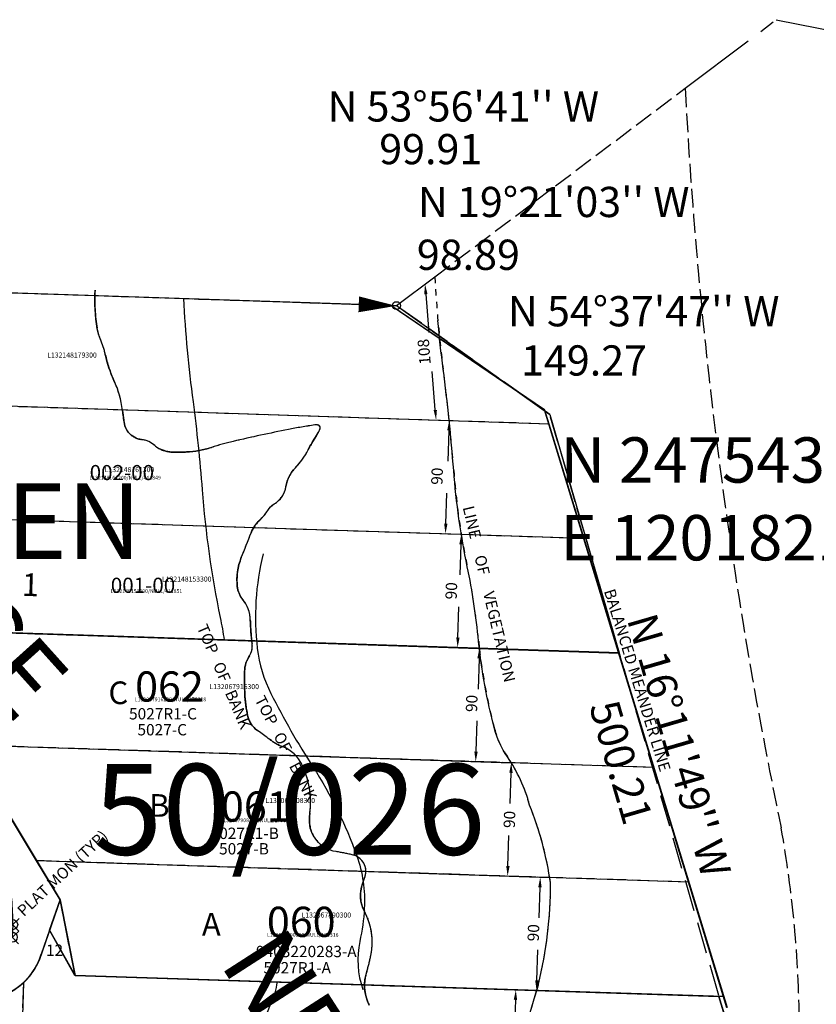
# Model space of a CAD drawing. Extents: x 1196995 to 1203366, y 240783 to 248881.
# Drawn here: x 1201523 to 1202155, y 246988 to 247770 of the extents above; entities that cross this region are included whole.
import ezdxf
from ezdxf.enums import TextEntityAlignment as Align

# ---------------------------------------------------------------- set-up
doc = ezdxf.new("R2010")
doc.units = 0
doc.header["$LTSCALE"] = 50
doc.header["$MEASUREMENT"] = 0
for name, pattern in [('CENTER', [2, 1.25, -0.25, 0.25, -0.25]), ('FEATURE', [0.8, 0.6, -0.2]), ('MEANDER', [0.7, 0.5, -0.2]), ('PLAT-LINE', [0.5, 0.4, -0.1]), ('SECTION', [2.5, 1.25, -0.25, 0.25, -0.25, 0.25, -0.25]), ('SHORELINE', [0.2, 0.1, -0.1]), ('TIDELAND', [0.4, 0.3, -0.1])]:
    doc.linetypes.add(name, pattern=pattern)
for name, color, linetype in [('33-150', 13, 'CONTINUOUS'), ('44-165', 21, 'CONTINUOUS'), ('50-026', 21, 'CONTINUOUS'), ('5207', 7, 'CONTINUOUS'), ('BANK', 14, 'FEATURE'), ('BANK-TEXT', 14, 'CONTINUOUS'), ('BIG-NAME', 15, 'CONTINUOUS'), ('KEY-TEXT', 15, 'CONTINUOUS'), ('LITTORAL', 2, 'TIDELAND'), ('MEANDER', 14, 'MEANDER'), ('MONUMENT', 5, 'CONTINUOUS'), ('NO-CUT', 12, 'CONTINUOUS'), ('PARCEL-ID', 7, 'CONTINUOUS'), ('PLAT-BOUNDARY', 8, 'CONTINUOUS'), ('PLAT-LINE', 4, 'PLAT-LINE'), ('PROC-NO', 4, 'CONTINUOUS'), ('PROC-NO-ORIG', 40, 'CONTINUOUS'), ('ROW', 3, 'CONTINUOUS'), ('SHORELINE', 6, 'SHORELINE'), ('SHORT-PLAT', 9, 'CONTINUOUS'), ('SUB', 4, 'CONTINUOUS'), ('SUB-TEXT', 7, 'CONTINUOUS'), ('SURVEY', 7, 'CONTINUOUS'), ('SURVEY-VOL-PG', 7, 'CONTINUOUS'), ('TAX-LOT', 2, 'CONTINUOUS'), ('WFT', 15, 'CONTINUOUS')]:
    doc.layers.add(name, color=color, linetype=linetype)
doc.styles.add('L0', font='SIMPLEX.shx', dxfattribs={"oblique": 15})

# ---------------------------------------------------------------- blocks, each defined once
blk = doc.blocks.new('GMC')
at = {"layer": 'MONUMENT'}
blk.add_lwpolyline([(30, 0, 12.57, 1.26, 0), (3.14, 0.14, 1.26, 1.26, 0)], format="xyseb", dxfattribs=at)
blk.add_circle((0, 0), 3.14, dxfattribs=at)
blk = doc.blocks.new('33150')
at = {"layer": '33-150'}
blk.add_line((0, 0), (1086.38, -37.39), dxfattribs=at)
blk = doc.blocks.new('44165')
at = {"layer": '44-165'}
for p, q in [((-352.96, 83.4), (-332.48, 5.69)), ((-382.14, 76.37), (-361.49, -1.96)), ((-411.31, 69.34), (-390.5, -9.6)), ((-204.88, 52.79), (-344.88, 52.72)), ((-149.87, -82.04), (-204.88, 52.79)), ((5, -5), (-5, 5)), ((5, 5), (-5, -5)), ((-16.78, -10.88), (57.14, -124.9)), ((-312.73, -82.13), (-242.73, -82.09)), ((-242.73, -82.09), (-242.73, -96.09)), ((-131.36, -213.7), (-149.87, -82.04)), ((-242.73, -96.09), (-147.9, -96.04)), ((81.16, -122.47), (71.16, -112.47)), ((81.16, -112.47), (71.16, -122.47)), ((103.62, -198.46), (93.62, -188.46)), ((103.62, -188.46), (93.62, -198.46)), ((98.62, -193.46), (98.63, -203.46)), ((78.63, -208.47), (68.63, -198.47)), ((78.63, -198.47), (68.63, -208.47)), ((103.63, -208.46), (93.63, -198.46)), ((103.63, -198.46), (93.63, -208.46)), ((73.63, -203.47), (24.67, -213.62)), ((98.63, -203.46), (73.63, -203.47)), ((-295.45, -213.78), (-131.36, -213.7))]:
    blk.add_line(p, q, dxfattribs=at)
at = {"layer": '44-165', "linetype": 'CENTER'}
blk.add_line((0, 0), (76.16, -117.47), dxfattribs=at)
at = {"layer": '44-165', "linetype": 'PLAT-LINE'}
for p, q in [((-242.73, -82.09), (-149.86, -82.04)), ((24.67, -213.62), (-131.36, -213.7))]:
    blk.add_line(p, q, dxfattribs=at)
at = {"layer": '44-165'}
for centre in [(0, 0), (76.16, -117.47), (98.62, -193.46), (73.63, -203.47), (98.63, -203.46)]:
    blk.add_circle(centre, 4, dxfattribs=at)
for centre, radius, start, end in [((-1521.85, -307.85), 1230, 4.38606, 14.76833), ((-1521.85, -307.85), 1170, 4.38606, 14.76833), ((36.16, -138.5), 25, 299.96924, 32.95639), ((73.63, -203.47), 50, 119.96924, 339.42118)]:
    blk.add_arc(centre, radius, start, end, dxfattribs=at)
at = {"layer": '44-165', "linetype": 'CENTER'}
for centre, radius, start, end in [((-1521.85, -307.85), 1200, 4.38606, 14.76833), ((-41.38, -193.53), 140, 0.02972, 32.90639)]:
    blk.add_arc(centre, radius, start, end, dxfattribs=at)
at = {"layer": '44-165', "style": 'L0', "oblique": 15}
for s, height, rotation, p in [('JOHN OGLE ROAD NE', 18, 282.53081, (-403.48, 64.66)), ('AQUILA', 18, 302.95639, (5.8, -2.98)), ('PLACE NE', 18, 302.95639, (-7.38, -23.89)), ('PLAT MON (TYP)', 9, 45, (107.24, -187.33))]:
    blk.add_text(s, height=height, rotation=rotation, dxfattribs=at).set_placement(p)
for s, p in [('9601020222-A', (-305.2, -22.1)), ('9601020222-B', (-276.9, -155.93))]:
    blk.add_text(s, height=9, dxfattribs=at).set_placement(p)
blk = doc.blocks.new('50026')
at = {"layer": '50-026'}
for p, q in [((1086.34, -37.39), (292.3, -10.06)), ((1208.19, -120.32), (1086.34, -37.39)), ((1352.56, -595.12), (1208.19, -120.32)), ((753.45, -296.07), (1266.9, -313.41)), ((804.62, -477.9), (749.41, -385.99)), ((1294.57, -404.4), (749.41, -385.99)), ((823.3, -509), (804.62, -477.9)), ((1322.23, -495.37), (804.63, -477.89)), ((814.9, -533.05), (823.3, -509)), ((835.07, -568.98), (814.9, -533.05)), ((1349.9, -586.36), (835.07, -568.98))]:
    blk.add_line(p, q, dxfattribs=at)
blk.add_lwpolyline([(984.85, -234.28, 0.090501), (980.07, -309.47, 0.087426), (990.82, -345.27, 0.026659), (1024.24, -403.74, -0.057871), (1058.85, -474.15, -0.10002), (1064.82, -515.92, -0.039067), (1061.24, -542.17, 0.13892), (1063.62, -580.36, 0.209829)], format="xyb", dxfattribs=at)
at = {"layer": '50-026', "style": 'L0', "oblique": 15}
for s, rotation, p in [('BALANCED MEANDER LINE', 287.15942, (1255.16, -264.17)), ('TOP   OF    BANK', 297.30342, (977.69, -350.04))]:
    blk.add_text(s, height=9, rotation=rotation, dxfattribs=at).set_placement(p)
for s, p in [('C', (861.91, -353.62)), ('B', (894.14, -443.12)), ('A', (935.91, -537.4))]:
    blk.add_text(s, height=18, dxfattribs=at).set_placement(p)
blk = doc.blocks.new('5207')
at = {"layer": '5207'}
for p, q in [((292.54, -0.04), (1087.12, -0.14)), ((1087.12, -0.14), (1211.72, -78.83)), ((1211.72, -78.83), (1215.47, -89.81)), ((719.53, -90.06), (1215.47, -89.81)), ((1215.47, -89.81), (1246.24, -179.8)), ((738.19, -180.06), (1246.24, -179.8)), ((1246.24, -179.8), (1372.3, -548.46)), ((763.22, -270.06), (1277.02, -269.79)), ((840.35, -480.51), (721.46, -297.13)), ((840.35, -480.51), (825.19, -529.18)), ((854.16, -540.05), (840.35, -480.51)), ((1369.33, -539.78), (854.16, -540.05)), ((813.39, -547.27), (813.43, -625.06))]:
    blk.add_line(p, q, dxfattribs=at)
at = {"layer": '5207', "linetype": 'PLAT-LINE'}
for p, q in [((1307.79, -359.79), (762.27, -360.08)), ((1338.56, -449.79), (820.6, -450.06))]:
    blk.add_line(p, q, dxfattribs=at)
at = {"layer": '5207'}
for points in [[(1088.29, -555.86, -0.20254), (1085.55, -529.21, 0.017344), (1088.26, -516.4, 0.177158), (1082.03, -481.57, -0.214002), (1079.72, -459.88, 0.008549), (1081.56, -453.89, 0.434569), (1071.64, -437.28, 0.022296), (1058.03, -434.97, -0.376853), (1035.89, -410.06, -0.025689), (1036.12, -404.99, 0.14759), (1028.5, -366.7, 0.186117), (1013.05, -353.32, -0.067804), (1002.44, -347.78, 0.00894), (992.28, -340.86, -0.184034), (984.44, -330.02, -0.045328), (981.36, -312.28, -0.018203), (980.56, -294.43, -0.140027), (984.03, -281.91, 0.179933), (985.89, -272.32, -0.025884), (983.76, -253.41, 0.165769), (977.1, -237.16, -0.144396), (972.57, -227.3, -0.124154), (974.97, -204.13, 0.002267), (982.16, -184.15, -0.111618), (988.56, -174.03, 0.065868), (994.69, -166.03, -0.119173), (999.75, -160.71, 0.22367), (1008.54, -146.59, -0.156833), (1015.47, -131.4, 0.075676), (1025.06, -117.02, -0.031211), (1031.45, -105.3, 0.067236), (1034.08, -99.54, 0.440088), (1032.6, -97.05, 0.096228), (1029.79, -97.01, 0.012202), (1008.92, -101.29, 0.0096), (965.38, -112.23, 0.01883), (948.33, -117.55, -0.063881), (928.61, -121.81, -0.016372), (918.49, -122.35, -0.119803), (906.5, -119.68, -0.064568), (903.41, -117.64, 0.158732), (892.79, -113.14, -0.191406), (882.17, -107.83, -0.133415), (878.69, -100.89, -0.011875), (876.86, -90.47, 0.080361), (869.3, -66.98, -0.058703), (861.74, -46.56, 0.055194), (857.45, -34.71, -0.064395), (854.59, -26.33, -0.056783), (851.93, 4.1, -2.542478)], [(1196.06, -668.22, -0.1398), (1196.06, -632.14, -0.030782), (1200.77, -618.8, 0.053355), (1208.62, -592.92, 0.005467), (1212.54, -570.95, -0.001241), (1221.95, -534.87, 0.061702), (1228.86, -454.21, 0.059874), (1210.18, -392.89, 0.085525), (1191.36, -355.24, -0.085525), (1180.37, -333.28, -0.040222), (1165.47, -264.25, 0.026153), (1154.48, -205.42, -0.031682), (1141.15, -129.34, 0.013123), (1130.16, -49.33, -0.010375), (1124.67, -10.89, -3.1172)]]:
    blk.add_lwpolyline(points, format="xyb", dxfattribs=at)
blk.add_arc((778.37, -511.59), 50, 119.9692, 345.60967, dxfattribs=at)
at = {"layer": '5207', "style": 'L0', "oblique": 15}
for s, rotation, p in [('LINE     OF     VEGETATION', 285.29539, (1149.24, -158.5)), ('TOP   OF   BANK', 295.18116, (941.35, -260.72))]:
    blk.add_text(s, height=9, rotation=rotation, dxfattribs=at).set_placement(p)
blk.add_text('1', height=18, dxfattribs=at).set_placement((801.62, -240.28))

msp = doc.modelspace()

# ---------------------------------------------------------------- linework, layer by layer
at = {"layer": 'BANK'}
msp.add_lwpolyline([(1201800.1, 246987.79, -0.20254), (1201798.24, 247014.52, 0.017344), (1201801.37, 247027.24, 0.177158), (1201796.31, 247062.26, -0.214002), (1201794.72, 247084.01, 0.008549), (1201796.77, 247089.94, 0.434569), (1201787.41, 247106.87, 0.022296), (1201773.88, 247109.63, -0.376853), (1201752.57, 247135.26, -0.025689), (1201752.97, 247140.32, 0.14759), (1201746.64, 247178.85, 0.186117), (1201731.64, 247192.73, -0.067804), (1201721.21, 247198.62, 0.00894), (1201711.3, 247205.87, -0.184034), (1201703.82, 247216.97, -0.045328), (1201701.34, 247234.8, -0.018203), (1201701.13, 247252.67, -0.140027), (1201705.01, 247265.06, 0.179933), (1201707.19, 247274.59, -0.025884), (1201705.69, 247293.56, 0.165769), (1201699.58, 247310.02, -0.144396), (1201695.38, 247320.02, -0.124154), (1201698.55, 247343.11, 0.002267), (1201706.4, 247362.84, -0.111618), (1201713.13, 247372.74, 0.065868), (1201719.52, 247380.52, -0.119173), (1201724.76, 247385.68, 0.22367), (1201734.01, 247399.5, -0.156833), (1201741.44, 247414.44, 0.075676), (1201751.51, 247428.5, -0.031211), (1201758.29, 247440, 0.067236), (1201761.1, 247445.67, 0.440088), (1201759.71, 247448.21, 0.096228), (1201756.91, 247448.34, 0.012202), (1201735.9, 247444.76, 0.0096), (1201692.02, 247435.28, 0.01883), (1201674.8, 247430.52, -0.063881), (1201654.95, 247426.92, -0.016372), (1201644.82, 247426.72, -0.119803), (1201632.92, 247429.78, -0.064568), (1201629.91, 247431.93, 0.158732), (1201619.44, 247436.78, -0.191406), (1201609, 247442.44, -0.133415), (1201605.76, 247449.5, -0.011875), (1201604.27, 247459.97, 0.080361), (1201597.5, 247483.7, -0.058703), (1201590.62, 247504.36, 0.055194), (1201586.73, 247516.34, -0.064395), (1201584.15, 247524.81, -0.056783), (1201582.51, 247555.32, -2.542478)], format="xyb", dxfattribs=at)
at = {"layer": 'LITTORAL', "color": 4, "linetype": 'SECTION'}
for p, q in [((1202050.88, 247715.7), (1202123.13, 247770.12)), ((1202123.13, 247770.12), (1203365.7, 247519.69))]:
    msp.add_line(p, q, dxfattribs=at)
at = {"layer": 'LITTORAL'}
msp.add_line((1201852.19, 247566.03), (1202050.88, 247715.7), dxfattribs=at)
msp.add_lwpolyline([(1202050.88, 247715.7, 0.038534), (1202127.13, 247128.38, -0.083543), (1202129.83, 246817.64, -0.003584), (1202070.38, 246460.97, 0.014122), (1201994.7, 245939.47, -0.034932), (1201817.48, 244996.1, 0.056866), (1201724.58, 244345.87, -0.0136), (1201702.15, 243942.28, -0.071823), (1201628.46, 243621.97, -0.002072), (1201552.2, 243427.45, -0.147674)], format="xyb", dxfattribs=at)
at = {"layer": 'MEANDER'}
msp.add_lwpolyline([(1201821.76, 247543.1), (1201943.47, 247456.7), (1202083, 246976.35), (1201965.55, 245623.7), (1201718.47, 244509.17), (1201648.1, 243737.99), (1201378.74, 242998.94), (1200098.17, 242372.5), (1199552.95, 242597.74), (1198890.14, 242757.53), (1198160.91, 242842.34), (1198157.13, 242730.91), (1198505.01, 242643.46), (1198936.82, 242551), (1199302.42, 242577.15), (1199587.25, 242359.43)], dxfattribs=at)
at = {"layer": 'NO-CUT'}
for points in [[(1201685.26, 247277.69, 0.012088), (1201682.05, 247295.4, -0.031682), (1201667.71, 247396.96, 0.013123), (1201660.48, 247466.85, -0.018113), (1201652.83, 247548.75, -0.010375)], [(1201702.11, 246886.87, -0.078851), (1201714.87, 246969.2, -0.02405), (1201725.51, 246997.55, 0.002672), (1201727.31, 247006.12, -0.001344)]]:
    msp.add_lwpolyline(points, format="xyb", dxfattribs=at)
at = {"layer": 'PLAT-BOUNDARY'}
msp.add_lwpolyline([(1202074.17, 246874.67), (1201120.79, 246905.93, 0.07358), (1201092.89, 247264.91), (1201023.29, 247569.8), (1201821.76, 247543.1), (1201943.47, 247456.7), (1201998.45, 247267.42), (1201484.71, 247284.26), (1201442.08, 247258.59), (1201554.8, 247071.36), (1201566.62, 247011.39), (1202077.69, 246994.63), (1202083, 246976.35), (1202074.17, 246874.67), (1202016.83, 246214.25), (1201661.36, 246225.76), (1201665.33, 246351.07), (1201526.11, 246378.35), (1201542.38, 246892.11), (1201902.54, 246880.3)], format="xyb", dxfattribs=at)
at = {"layer": 'PLAT-LINE'}
for p, q in [((1201139.95, 247565.9), (1201821.76, 247543.1)), ((1201447.04, 247465.61), (1201945.63, 247449.26)), ((1201462.7, 247375.04), (1201972.04, 247358.34)), ((1201554.8, 247071.36), (1201546.42, 247047.3)), ((1201546.42, 247047.3), (1201539.81, 247028.33)), ((1201525.63, 247005.53), (1201523.08, 246927.78))]:
    msp.add_line(p, q, dxfattribs=at)
at = {"layer": 'PLAT-LINE', "color": 12}
for q in [(1201554.8, 247071.36), (1202077.69, 246994.63)]:
    msp.add_line((1201566.62, 247011.39), q, dxfattribs=at)
at = {"layer": 'PLAT-LINE'}
for points in [[(1201484.71, 247284.26), (1201998.45, 247267.42), (1201943.47, 247456.7), (1201821.76, 247543.1)], [(1202074.17, 246874.67), (1202083, 246976.35), (1202077.69, 246994.63)]]:
    msp.add_lwpolyline(points, dxfattribs=at)
for start, end in [(312.54878, 343.70178), (223.70292, 312.54878)]:
    msp.add_arc((1201491.82, 247042.37), 50, start, end, dxfattribs=at)
at = {"layer": 'ROW'}
for p, q in [((1201536.08, 247102.45), (1201480.77, 247194.33)), ((1201554.8, 247071.36), (1201536.08, 247102.45)), ((1201554.8, 247071.36), (1201546.42, 247047.3)), ((1201546.42, 247047.3), (1201539.81, 247028.33))]:
    msp.add_line(p, q, dxfattribs=at)
for start, end in [(312.54878, 343.70178), (223.70292, 312.54878)]:
    msp.add_arc((1201491.82, 247042.37), 50, start, end, dxfattribs=at)
at = {"layer": 'SHORELINE', "color": 5}
for points in [[(1201852.19, 247566.03, 0.019691), (1201858.81, 247492.66, -0.006658), (1201863.55, 247451.95, 0.020948)], [(1201863.55, 247451.95, -0.006465), (1201867.12, 247412.33, 0.020948), (1201873.18, 247361.58, -0.026153)], [(1201873.18, 247361.58, 0.010727), (1201877.92, 247335.84, -0.026153), (1201886.94, 247276.67, 0.003214), (1201887.53, 247271.05, 0.085525)], [(1201887.53, 247271.05, 0.037003), (1201899.54, 247207.19, 0.085525), (1201909.78, 247184.87, -0.011359), (1201912.86, 247180.16, -0.055731)], [(1201912.86, 247180.16, -0.074094), (1201927.35, 247146.62, -0.055731), (1201943.3, 247089.1, -0.061702)], [(1201943.3, 247089.1, -0.004129), (1201943.97, 247084.71, -0.061702), (1201934.38, 247004.33, 0.000172), (1201932.9, 246999.38, -0.005467)], [(1201932.9, 246999.38, 0.001069), (1201923.77, 246968.58, -0.005467), (1201919.12, 246946.76, -0.034495), (1201914.11, 246929.97, 0.030782)]]:
    msp.add_lwpolyline(points, format="xyb", dxfattribs=at)
at = {"layer": 'SUB'}
msp.add_line((1200730.91, 247579.58), (1201821.76, 247543.1), dxfattribs=at)
at = {"layer": 'SUB-TEXT'}
msp.add_lwpolyline([(1201821.76, 247543.1, 0, 9, 0), (1201840.07, 247512.11, 0, 0, 0), (1201904.8, 247402.56, 0, 0, 0), (1201940.8, 247402.56, 0, 0, 0)], format="xyseb", dxfattribs=at)
at = {"layer": 'TAX-LOT', "color": 5}
for p, q in [((1201139.95, 247565.9), (1201821.76, 247543.1)), ((1201821.76, 247543.1), (1201852.19, 247566.03)), ((1201447.04, 247465.61), (1201863.55, 247451.95)), ((1201462.7, 247375.04), (1201873.18, 247361.58)), ((1201546.42, 247047.3), (1201539.81, 247028.33)), ((1201525.63, 247005.53), (1201523.08, 246927.78))]:
    msp.add_line(p, q, dxfattribs=at)
at = {"layer": 'TAX-LOT', "color": 1}
for p, q in [((1201484.71, 247284.26), (1201887.53, 247271.05)), ((1201480.77, 247194.33), (1201912.86, 247180.16)), ((1201480.77, 247194.33), (1201536.08, 247102.45)), ((1201536.08, 247102.45), (1201943.3, 247089.1)), ((1201536.08, 247102.45), (1201554.8, 247071.36)), ((1201554.8, 247071.36), (1201546.42, 247047.3)), ((1201546.42, 247047.3), (1201566.62, 247011.39)), ((1201566.62, 247011.39), (1201932.9, 246999.38))]:
    msp.add_line(p, q, dxfattribs=at)
at = {"layer": 'TAX-LOT', "color": 5}
for start, end in [(312.54878, 343.70178), (223.70292, 312.54878)]:
    msp.add_arc((1201491.82, 247042.37), 50, start, end, dxfattribs=at)
at = {"layer": 'WFT'}
for p, q in [((1201845.03, 247552.17), (1201847.5, 247521.73)), ((1201852.5, 247460.27), (1201850.02, 247490.72)), ((1201863.29, 247443.96), (1201862.49, 247419.63)), ((1201860.86, 247369.99), (1201861.66, 247394.32)), ((1201872.91, 247353.59), (1201872.12, 247329.26)), ((1201870.49, 247279.62), (1201871.29, 247303.95)), ((1201887.27, 247263.06), (1201886.47, 247238.72)), ((1201884.84, 247189.08), (1201885.64, 247213.41)), ((1201912.6, 247172.16), (1201911.8, 247147.83)), ((1201910.17, 247098.19), (1201910.97, 247122.52)), ((1201935.59, 247081.35), (1201934.79, 247057.02)), ((1201933.16, 247007.38), (1201933.96, 247031.71)), ((1201916.14, 246991.93), (1201915.66, 246977.13))]:
    msp.add_line(p, q, dxfattribs=at)
for points in [[(1201846.36, 247552.28), (1201843.7, 247552.07), (1201844.38, 247560.15)], [(1201853.83, 247460.38), (1201851.17, 247460.16), (1201853.14, 247452.3)], [(1201861.96, 247444), (1201864.62, 247443.92), (1201863.55, 247451.95)], [(1201859.53, 247370.03), (1201862.2, 247369.95), (1201860.6, 247361.99)], [(1201871.58, 247353.63), (1201874.25, 247353.54), (1201873.18, 247361.58)], [(1201869.16, 247279.66), (1201871.82, 247279.57), (1201870.23, 247271.62)], [(1201885.94, 247263.1), (1201888.6, 247263.01), (1201887.53, 247271.05)], [(1201883.51, 247189.12), (1201886.18, 247189.04), (1201884.58, 247181.08)], [(1201911.27, 247172.21), (1201913.93, 247172.12), (1201912.86, 247180.16)], [(1201908.84, 247098.23), (1201911.5, 247098.15), (1201909.91, 247090.2)], [(1201934.26, 247081.39), (1201936.92, 247081.3), (1201935.85, 247089.34)], [(1201931.83, 247007.42), (1201934.5, 247007.33), (1201932.9, 246999.38)], [(1201914.81, 246991.97), (1201917.48, 246991.88), (1201916.41, 246999.92)]]:
    msp.add_solid(points, dxfattribs=at)

# ---------------------------------------------------------------- block references
at = {"layer": 'MONUMENT', "rotation": 178.0846111111112}
msp.add_blockref('GMC', (1201821.76, 247543.1), dxfattribs=at)
at = {"layer": 'SURVEY'}
for name, p, rotation in [('33150', (1200730.91, 247579.58), 0.0559999999994978), ('50026', (1200730.91, 247579.58), 0.04988966422433311), ('5207', (1200730.91, 247579.58), 358.0921111111118), ('44165', (1201424.94, 247248.28), 358.0994054456714)]:
    msp.add_blockref(name, p, dxfattribs=dict(at, rotation=rotation))

# ---------------------------------------------------------------- texts
at = {"layer": 'BANK-TEXT', "style": 'L0', "oblique": 15}
msp.add_text('TOP   OF   BANK', height=9, rotation=293.27328, dxfattribs=at).set_placement((1201663.06, 247287.66))
at = {"layer": 'BIG-NAME', "style": 'L0', "oblique": 15}
for s, rotation, p in [('AQUILA    PLACE', 311.92211, (1201114.56, 247661.98)), ('NE', 302.76124, (1201680.54, 247021.45))]:
    msp.add_text(s, height=60, rotation=rotation, dxfattribs=at).set_placement(p)
at = {"layer": 'KEY-TEXT', "style": 'L0', "oblique": 15}
msp.add_text('EAGLEHAVEN', height=60, dxfattribs=at).set_placement((1201108.48, 247341.97))
at = {"layer": 'PARCEL-ID', "style": 'L0', "oblique": 15}
for s, height, p in [('002-00', 12, (1201578.19, 247404.55)), ('001-00', 12, (1201594.97, 247315.08)), ('062', 24, (1201614.26, 247228.71)), ('061', 24, (1201682.38, 247133.43)), ('060', 24, (1201718.86, 247041.87))]:
    msp.add_text(s, height=height, dxfattribs=at).set_placement(p)
at = {"layer": 'PLAT-BOUNDARY', "style": 'L0', "oblique": 15}
msp.add_text('EAGLEHAVEN', height=60, dxfattribs=at).set_placement((1201108.48, 247341.97))
at = {"layer": 'PLAT-LINE', "color": 12, "style": 'L0', "oblique": 15}
msp.add_text('12', height=9, dxfattribs=at).set_placement((1201543.51, 247026.86))
at = {"layer": 'PROC-NO', "style": 'L0', "oblique": 15}
for s, p in [('L132148179300', (1201544.53, 247501.87)), ('L132148161300', (1201590.14, 247410.93)), ('L132148153300', (1201635.58, 247324.01)), ('L132067916300', (1201673.26, 247238.64)), ('L132067908300', (1201717.73, 247148.21)), ('L132067890300', (1201746.39, 247057.28))]:
    msp.add_text(s, height=4, dxfattribs=at).set_placement(p)
at = {"layer": 'PROC-NO-ORIG', "style": 'L0', "oblique": 15}
for s, p in [('L132148161200/NULL/411849', (1201578, 247405)), ('L132148153200/NULL/411851', (1201595, 247315)), ('L132067916200/NULL/179318', (1201614, 247229)), ('L132067908200/NULL/179317', (1201682, 247133)), ('L132067890200/NULL/179316', (1201719, 247042))]:
    msp.add_text(s, height=3, dxfattribs=at).set_placement(p)
at = {"layer": 'SHORT-PLAT', "style": 'L0', "oblique": 15}
for s, p in [('5027R1-C', (1201609.42, 247214.56)), ('5027R1-B', (1201674.19, 247119.66)), ('9403220283-A', (1201710.26, 247025.83))]:
    msp.add_text(s, height=9, dxfattribs=at).set_placement(p)
at = {"layer": 'SHORT-PLAT', "color": 12, "style": 'L0', "oblique": 15}
for s, p in [('5027-C', (1201616.12, 247201.91)), ('5027-B', (1201680.89, 247107.38)), ('5027R1-A', (1201716.13, 247012.93))]:
    msp.add_text(s, height=9, dxfattribs=at).set_placement(p)
at = {"layer": 'SUB-TEXT', "style": 'L0', "oblique": 15}
for s, p in [("N 53%%D56'41'' W", (1201874.75, 247698.14)), ('99.91', (1201848.93, 247664.26)), ("N 19%%D21'03'' W", (1201946.55, 247622.31)), ('98.89', (1201878.78, 247580.37)), ("N 54%%D37'47'' W", (1202017.94, 247535.54)), ('149.27', (1201970.59, 247496.47))]:
    msp.add_text(s, height=24, dxfattribs=at).set_placement(p, align=Align.MIDDLE)
for s, p in [(' N 247543.1015', (1201940.8, 247402.56)), (' E 1201821.7552', (1201940.8, 247340.84))]:
    msp.add_text(s, height=36, dxfattribs=at).set_placement(p)
for s, p in [("N 16%%D11'49'' W", (1202043.07, 247193.06)), ('500.21', (1201996.97, 247179.67))]:
    msp.add_text(s, height=24, rotation=286.19708, dxfattribs=at).set_placement(p, align=Align.MIDDLE)
at = {"layer": 'SURVEY-VOL-PG', "style": 'L0', "oblique": 15}
msp.add_text('50/026', height=72, dxfattribs=at).set_placement((1201581.28, 247107.19))
at = {"layer": 'WFT', "style": 'L0', "oblique": 15}
for s, rotation, p in [('108', 94.64373, (1201843.66, 247506.45)), ('90', 88.12183, (1201853.91, 247407.7)), ('90', 88.12183, (1201865.23, 247316.69)), ('90', 88.12183, (1201881.4, 247227.28)), ('90', 88.12183, (1201911.39, 247135.18)), ('90', 88.12183, (1201930.4, 247045.23))]:
    msp.add_text(s, height=9, rotation=rotation, dxfattribs=at).set_placement(p, align=Align.MIDDLE_CENTER)

doc.saveas('drawing.dxf')
